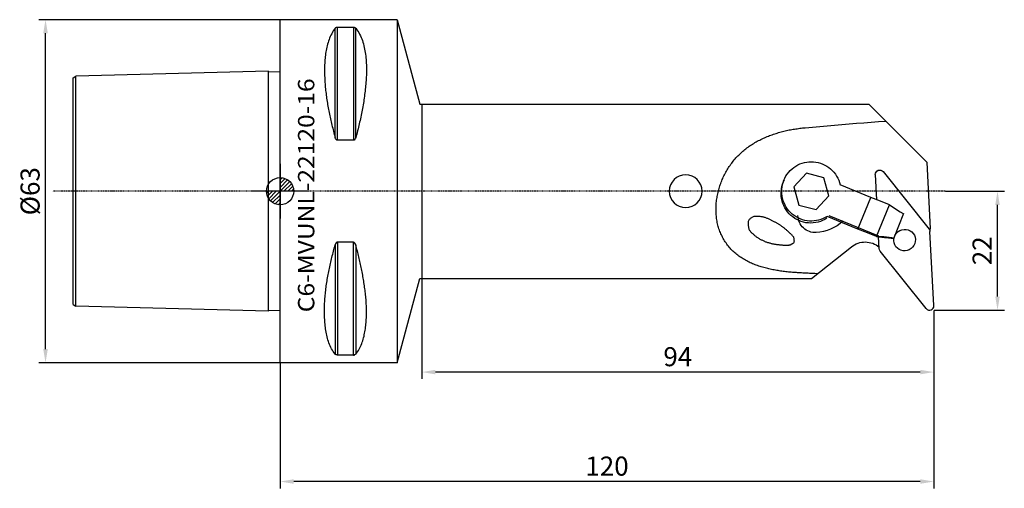
# Model space of a CAD drawing. Units: millimetres. Extents: x -48 to 133, y -55 to 32.
import ezdxf
from ezdxf.enums import TextEntityAlignment as Align

# ---------------------------------------------------------------- set-up
doc = ezdxf.new("R2010")
doc.units = ezdxf.units.MM
doc.header["$PDMODE"] = 1
doc.linetypes.add('CENTER', pattern=[0.1992, 0.1245, -0.0249, 0.0249, -0.0249])
doc.layers.get('0').update_dxf_attribs({"linetype": 'CONTINUOUS'})
doc.layers.get('Defpoints').update_dxf_attribs({"linetype": 'CONTINUOUS'})
for name, color, linetype in [('1', 4, 'CONTINUOUS'), ('2', 7, 'CONTINUOUS'), ('2L', 7, 'CONTINUOUS'), ('5', 7, 'CONTINUOUS'), ('SK1', 4, 'CONTINUOUS'), ('SK2', 7, 'CONTINUOUS'), ('SK4', 2, 'CENTER'), ('SK6', 5, 'CONTINUOUS')]:
    doc.layers.add(name, color=color, linetype=linetype)
doc.layers.get('5').off()
doc.styles.add('SANDVIK_STYLE', font='simplex.shx', dxfattribs={"height": 0.11811})
doc.styles.add('SIMPLEX', font='simplex')
doc.dimstyles.new('SANDVIK_STYLE', dxfattribs={"dimtxt": 3.5, "dimasz": 2.5, "dimexe": 1.25, "dimexo": 0, "dimtad": 1, "dimdsep": 46, "dimtxsty": 'SIMPLEX', "dimcen": 0, "dimazin": 2, "dimtfac": 1, "dimtofl": 0, "dimtmove": 0, "dimatfit": 3, "dimfxl": 1, "dimarcsym": 0})

# ---------------------------------------------------------------- blocks, each defined once
blk = doc.blocks.new('*D4')
at = {"layer": 'Defpoints', "color": 0}
for p in [(120, -21.92), (0, -31.56), (0, -53.31)]:
    blk.add_point(p, dxfattribs=at)
at = {"layer": 'SK2', "color": 0, "lineweight": -2}
for p, q in [((120, -21.92), (120, -54.56)), ((0, -31.56), (0, -54.56)), ((117.5, -53.31), (2.5, -53.31))]:
    blk.add_line(p, q, dxfattribs=at)
at = {"layer": 'SK2', "color": 0}
for points in [[(2.5, -52.89), (2.5, -53.72), (0, -53.31)], [(117.5, -52.89), (117.5, -53.72), (120, -53.31)]]:
    blk.add_solid(points, dxfattribs=at)
at = {"layer": 'SK2', "color": 0, "insert": (60, -50.93), "char_height": 3.5, "attachment_point": 5, "style": 'SIMPLEX'}
blk.add_mtext('120', dxfattribs=at)
blk = doc.blocks.new('*D5')
at = {"layer": '2L', "color": 0, "lineweight": -2}
for p, q in [((26, -16.06), (26, -34.46)), ((120, -21.92), (120, -34.46)), ((117.5, -33.21), (28.5, -33.21))]:
    blk.add_line(p, q, dxfattribs=at)
at = {"layer": '2L', "color": 0}
for points in [[(28.5, -32.8), (28.5, -33.63), (26, -33.21)], [(117.5, -32.8), (117.5, -33.63), (120, -33.21)]]:
    blk.add_solid(points, dxfattribs=at)
at = {"layer": 'Defpoints', "color": 0}
for p in [(26, -16.06), (120, -21.92), (26, -33.21)]:
    blk.add_point(p, dxfattribs=at)
at = {"layer": '2L', "color": 0, "insert": (73, -30.84), "char_height": 3.5, "attachment_point": 5, "style": 'SIMPLEX'}
blk.add_mtext('94', dxfattribs=at)
blk = doc.blocks.new('*D6')
at = {"layer": '2L', "color": 0, "lineweight": -2}
for p, q in [((122.16, 0), (132.93, 0)), ((131.68, -19.35), (131.68, -2.5)), ((120.06, -21.85), (132.93, -21.85))]:
    blk.add_line(p, q, dxfattribs=at)
at = {"layer": '2L', "color": 0}
for points in [[(131.26, -2.5), (132.09, -2.5), (131.68, 0)], [(131.26, -19.35), (132.09, -19.35), (131.68, -21.85)]]:
    blk.add_solid(points, dxfattribs=at)
at = {"layer": 'Defpoints', "color": 0}
for p in [(122.16, 0), (131.68, 0), (120.06, -21.85)]:
    blk.add_point(p, dxfattribs=at)
at = {"layer": '2L', "color": 0, "insert": (129.3, -10.93), "char_height": 3.5, "attachment_point": 5, "rotation": 90, "style": 'SIMPLEX'}
blk.add_mtext('22', dxfattribs=at)
blk = doc.blocks.new('*D7')
at = {"layer": 'Defpoints', "color": 0}
for p in [(-43.05, 31.5), (-0.06, 31.5), (-0.06, -31.5)]:
    blk.add_point(p, dxfattribs=at)
at = {"layer": 'SK2', "color": 0, "lineweight": -2}
for p, q in [((-0.06, 31.5), (-44.3, 31.5)), ((-43.05, -29), (-43.05, 29)), ((-0.06, -31.5), (-44.3, -31.5))]:
    blk.add_line(p, q, dxfattribs=at)
at = {"layer": 'SK2', "color": 0}
for points in [[(-43.47, 29), (-42.63, 29), (-43.05, 31.5)], [(-43.47, -29), (-42.63, -29), (-43.05, -31.5)]]:
    blk.add_solid(points, dxfattribs=at)
at = {"layer": 'SK2', "color": 0, "insert": (-45.43, 0), "char_height": 3.5, "attachment_point": 5, "rotation": 90, "style": 'SIMPLEX'}
blk.add_mtext('%%c63', dxfattribs=at)
blk = doc.blocks.new('_Zeropoint.dwg')
at = {"layer": '2'}
h = blk.add_hatch(dxfattribs=at)
h.set_pattern_fill('_USER', color=256, scale=0.5, angle=45, style=0, pattern_type=0)
h.set_pattern_definition([(45, (0, 0), (-0.35355, 0.35355), [])])
h.paths.add_polyline_path([(-2.5, 0, 0.414214), (0, -2.5), (0, 0)])
h.paths.add_polyline_path([(0, 2.5), (0, 0), (2.5, 0, 0.414214)])
for p, q in [((0, 5), (0, -5)), ((5, 0), (-5, 0))]:
    blk.add_line(p, q, dxfattribs=at)
blk.add_circle((0, 0), 2.5, dxfattribs=at)
blk = doc.blocks.new('_nullpunkt')
blk.add_blockref('_Zeropoint.dwg', (0, 0))

msp = doc.modelspace()

# ---------------------------------------------------------------- linework, layer by layer
at = {"layer": '1'}
for p, q in [((21.5, 31.5), (0, 31.5)), ((0, -31.5), (0, 31.5)), ((21.5, 31.5), (25.653212, 16)), ((21.5, 31.5), (21.5, -31.5)), ((10.189214, 29.98746), (10.10565, 29.913904)), ((10.10565, 9.869509), (10.105662, 29.913947)), ((10.291007, 30.038236), (10.189214, 29.98746)), ((10.444572, 30.074879), (10.291007, 30.038236)), ((10.538675, 30.080586), (10.444572, 30.074879)), ((10.538675, 9.349244), (10.538675, 30.080586)), ((13.555427, 30.07488), (13.461325, 30.080586)), ((13.461325, 30.080586), (13.461325, 9.349244)), ((13.686564, 30.046078), (13.555427, 30.07488)), ((13.779995, 30.005948), (13.686564, 30.046078)), ((13.894349, 29.913904), (13.779995, 30.005948)), ((13.894326, 9.869365), (13.894338, 29.913947)), ((25.653212, 16), (108.041171, 16)), ((26.003212, 16), (26.003212, -16)), ((118.741171, 5.3), (108.041171, 16)), ((10.189214, 9.643759), (10.10565, 9.869509)), ((10.291007, 9.484434), (10.189214, 9.643759)), ((10.444572, 9.367586), (10.291007, 9.484434)), ((10.538675, 9.349244), (10.444572, 9.367586)), ((13.461325, 9.349244), (10.538675, 9.349244)), ((13.607533, 9.394138), (13.461325, 9.349244)), ((13.747801, 9.535256), (13.607533, 9.394138)), ((13.839747, 9.708102), (13.747801, 9.535256)), ((13.894338, 9.869436), (13.839747, 9.708102)), ((93.357298, 3.495267), (93.647469, 3.811338)), ((93.647469, 3.811338), (93.961605, 4.103465)), ((93.961605, 4.103465), (94.297752, 4.369831)), ((94.297752, 4.369831), (94.653818, 4.608779)), ((94.653818, 4.608779), (95.027586, 4.81882)), ((95.027586, 4.81882), (95.416731, 4.998647)), ((95.416731, 4.998647), (95.81883, 5.147142)), ((95.81883, 5.147142), (96.23138, 5.26338)), ((96.23138, 5.26338), (96.651814, 5.346637)), ((96.651814, 5.346637), (97.077516, 5.396396)), ((97.077516, 5.396396), (97.505835, 5.412346)), ((97.505835, 5.412346), (97.934105, 5.394389)), ((97.934105, 5.394389), (98.359662, 5.342636)), ((98.359662, 5.342636), (98.779856, 5.257409)), ((98.779856, 5.257409), (99.192072, 5.139239)), ((99.192072, 5.139239), (99.593745, 4.988861)), ((99.593745, 4.988861), (99.982374, 4.807212)), ((99.982374, 4.807212), (100.355541, 4.595421)), ((100.355541, 4.595421), (100.710922, 4.354807)), ((100.710922, 4.354807), (101.046308, 4.086867)), ((101.046308, 4.086867), (101.359608, 3.79327)), ((101.359608, 3.79327), (101.648875, 3.475842)), ((109.378379, 3.525974), (109.547054, 3.712798)), ((109.547054, 3.712798), (109.764946, 3.83939)), ((109.764946, 3.83939), (110.010434, 3.893185)), ((110.010434, 3.893185), (110.259153, 3.868846)), ((110.259153, 3.868846), (110.486422, 3.768788)), ((110.486422, 3.768788), (110.669686, 3.602941)), ((119.377663, -6.844999), (118.741171, 5.3)), ((92.323328, 1.629131), (92.469933, 2.032873)), ((92.377259, 1.708013), (92.566285, 2.113252)), ((92.469933, 2.032873), (92.647832, 2.423742)), ((92.647832, 2.423742), (92.85592, 2.799304)), ((92.85592, 2.799304), (93.0929, 3.157221)), ((93.0929, 3.157221), (93.357298, 3.495267)), ((96.595932, 3.292812), (94.306714, 0.797485)), ((99.787283, 2.459787), (96.595932, 3.292812)), ((100.689416, -0.868565), (99.787283, 2.459787)), ((101.648875, 3.475842), (101.912307, 3.13656)), ((101.912307, 3.13656), (102.148265, 2.777534)), ((102.148265, 2.777534), (102.35528, 2.401)), ((102.35528, 2.401), (102.532064, 2.0093)), ((102.532064, 2.0093), (102.677516, 1.604874)), ((109.249094, 3.049926), (109.275661, 3.297457)), ((109.249094, 3.049926), (109.490769, -1.561499)), ((109.275661, 3.297457), (109.378379, 3.525974)), ((110.669686, 3.602941), (119.117696, -6.97386)), ((91.968674, -0.026476), (92.017071, 0.418373)), ((92.017071, 0.418373), (92.101722, 0.857704)), ((92.065077, -0.063447), (92.079402, 0.366097)), ((92.079402, 0.366097), (92.127453, 0.793142)), ((92.101722, 0.857704), (92.222056, 1.288553)), ((92.127453, 0.793142), (92.208931, 1.215028)), ((92.208931, 1.215028), (92.323328, 1.629131)), ((92.222056, 1.288553), (92.377259, 1.708013)), ((94.306714, 0.797485), (95.208848, -2.530866)), ((102.677516, 1.604874), (102.790731, 1.190238)), ((108.4277, -1.128631), (102.790731, 1.190238)), ((91.956856, -0.47384), (91.968674, -0.026476)), ((91.981698, -0.9207), (91.956856, -0.47384)), ((92.043032, -1.364041), (91.981698, -0.9207)), ((92.140445, -1.800871), (92.043032, -1.364041)), ((92.084566, -0.492817), (92.065077, -0.063447)), ((92.137749, -0.919341), (92.084566, -0.492817)), ((92.224295, -1.340365), (92.137749, -0.919341)), ((92.273278, -2.228243), (92.140445, -1.800871)), ((92.343665, -1.753267), (92.224295, -1.340365)), ((92.495115, -2.155478), (92.343665, -1.753267)), ((98.400199, -3.363891), (100.689416, -0.868565)), ((106.048018, -6.955729), (108.4277, -1.128631)), ((110.192416, -1.84227), (108.427715, -1.128638)), ((92.440636, -2.643272), (92.273278, -2.228243)), ((92.641389, -3.043158), (92.440636, -2.643272)), ((92.677704, -2.544495), (92.495115, -2.155478)), ((92.874182, -3.425202), (92.641389, -3.043158)), ((92.890295, -2.917896), (92.677704, -2.544495)), ((93.137444, -3.786825), (92.874182, -3.425202)), ((93.131565, -3.273357), (92.890295, -2.917896)), ((93.400011, -3.608666), (93.131565, -3.273357)), ((93.693964, -3.921736), (93.400011, -3.608666)), ((95.208848, -2.530866), (98.400199, -3.363891)), ((109.4606, -8.311434), (111.840281, -2.484336)), ((111.840281, -2.484336), (110.192416, -1.84227)), ((111.840281, -2.484336), (113.814827, -3.81357)), ((93.4294, -4.125589), (93.137444, -3.786825)), ((93.748078, -4.439206), (93.4294, -4.125589)), ((94.011594, -4.210618), (93.693964, -3.921736)), ((94.091328, -4.72556), (93.748078, -4.439206)), ((94.350923, -4.473515), (94.011594, -4.210618)), ((94.456835, -4.98272), (94.091328, -4.72556)), ((94.70984, -4.70879), (94.350923, -4.473515)), ((94.84213, -5.208949), (94.456835, -4.98272)), ((95.086111, -4.914978), (94.70984, -4.70879)), ((95.244615, -5.40272), (94.84213, -5.208949)), ((95.069635, -4.801904), (95.04474, -4.485091)), ((95.125743, -5.114708), (95.069635, -4.801904)), ((95.477394, -5.090797), (95.086111, -4.914978)), ((95.212512, -5.420416), (95.125743, -5.114708)), ((95.329086, -5.716015), (95.212512, -5.420416)), ((95.661573, -5.562728), (95.244615, -5.40272)), ((95.881254, -5.235152), (95.477394, -5.090797)), ((96.295177, -5.347144), (95.881254, -5.235152)), ((96.716586, -5.426078), (96.295177, -5.347144)), ((98.42428, -5.404532), (97.999372, -5.460654)), ((98.843423, -5.314994), (98.42428, -5.404532)), ((99.254193, -5.192597), (98.843423, -5.314994)), ((99.58442, -5.384689), (99.169091, -5.548154)), ((99.654032, -5.038102), (99.254193, -5.192597)), ((99.984936, -5.187581), (99.58442, -5.384689)), ((100.040453, -4.852471), (99.654032, -5.038102)), ((100.367937, -4.95816), (99.984936, -5.187581)), ((100.41105, -4.63686), (100.040453, -4.852471)), ((106.048018, -6.955729), (100.41105, -4.63686)), ((109.905759, -8.239288), (100.751115, -4.532387)), ((114.399522, -4.068714), (112.617614, -8.720858)), ((113.814827, -3.81357), (114.361197, -4.111299)), ((95.474315, -5.998588), (95.329086, -5.716015)), ((95.646766, -6.265348), (95.474315, -5.998588)), ((95.84474, -6.513665), (95.646766, -6.265348)), ((96.090191, -5.68789), (95.661573, -5.562728)), ((96.066282, -6.74109), (95.84474, -6.513665)), ((96.309209, -6.945379), (96.066282, -6.74109)), ((96.527576, -5.777364), (96.090191, -5.68789)), ((96.571124, -7.124518), (96.309209, -6.945379)), ((96.970776, -5.830544), (96.527576, -5.777364)), ((96.849444, -7.27674), (96.571124, -7.124518)), ((97.142859, -5.47146), (96.716586, -5.426078)), ((97.416801, -5.847073), (96.970776, -5.830544)), ((97.571344, -5.48301), (97.142859, -5.47146)), ((97.862641, -5.826839), (97.416801, -5.847073)), ((97.999372, -5.460654), (97.571344, -5.48301)), ((98.305287, -5.769977), (97.862641, -5.826839)), ((98.741752, -5.676873), (98.305287, -5.769977)), ((99.169091, -5.548154), (98.741752, -5.676873)), ((100.399635, -7.221277), (99.740748, -7.404982)), ((101.03941, -6.979114), (100.399635, -7.221277)), ((101.654926, -6.680439), (101.03941, -6.979114)), ((102.241237, -6.327653), (101.654926, -6.680439)), ((102.793627, -5.923593), (102.241237, -6.327653)), ((103.307655, -5.471508), (102.793627, -5.923593)), ((107.812735, -7.669368), (106.048034, -6.955735)), ((113.434683, -7.418925), (113.768299, -7.212989)), ((113.768299, -7.212989), (114.134763, -7.07483)), ((114.134763, -7.07483), (114.519992, -7.009759)), ((114.519992, -7.009759), (114.909183, -7.020274)), ((114.909183, -7.020274), (115.287379, -7.105973)), ((115.287379, -7.105973), (115.640046, -7.263562)), ((119.117696, -6.97386), (119.235779, -7.181019)), ((119.117696, -6.97386), (119.235779, -7.181019)), ((119.235779, -7.181019), (119.284923, -7.415016)), ((119.235779, -7.181019), (119.284923, -7.415016)), ((119.267957, -7.091283), (119.377663, -6.844999)), ((97.141424, -7.400543), (96.849444, -7.27674)), ((97.444184, -7.494707), (97.141424, -7.400543)), ((97.754739, -7.558302), (97.444184, -7.494707)), ((98.070025, -7.590702), (97.754739, -7.558302)), ((98.386934, -7.591587), (98.070025, -7.590702)), ((99.068044, -7.52875), (98.386934, -7.591587)), ((99.740748, -7.404982), (99.068044, -7.52875)), ((109.4606, -8.311434), (107.812735, -7.669368)), ((109.905759, -8.239288), (109.4606, -8.311434)), ((109.961225, -10.538334), (109.846836, -8.355668)), ((109.905759, -8.239288), (110.831547, -8.338823)), ((110.831547, -8.338823), (112.744935, -8.579384)), ((112.6383, -9.116498), (112.656327, -8.730085)), ((112.656327, -8.730085), (112.749934, -8.353148)), ((112.749934, -8.353148), (112.915526, -8.000174)), ((112.915526, -8.000174), (113.146737, -7.684725)), ((113.146737, -7.684725), (113.434683, -7.418925)), ((115.640046, -7.263562), (115.953631, -7.486985)), ((115.953631, -7.486985), (116.216084, -7.767656)), ((116.216084, -7.767656), (116.417318, -8.094789)), ((116.417318, -8.094789), (116.549601, -8.455812)), ((116.549601, -8.455812), (116.607848, -8.836851)), ((116.607848, -8.836851), (116.589821, -9.223264)), ((119.997053, -21.003275), (119.284923, -7.415016)), ((10.189214, -9.643759), (10.10565, -9.869509)), ((10.10565, -9.869509), (10.105662, -29.913947)), ((10.291007, -9.484434), (10.189214, -9.643759)), ((10.444572, -9.367586), (10.291007, -9.484434)), ((10.538675, -9.349244), (10.444572, -9.367586)), ((13.461325, -9.349244), (10.538675, -9.349244)), ((10.538675, -9.349244), (10.538675, -30.080586)), ((13.607533, -9.394138), (13.461325, -9.349244)), ((13.461325, -30.080586), (13.461325, -9.349244)), ((13.747801, -9.535256), (13.607533, -9.394138)), ((13.839747, -9.708102), (13.747801, -9.535256)), ((13.894338, -9.869436), (13.839747, -9.708102)), ((13.894326, -9.869365), (13.894338, -29.913947)), ((97.546276, -16), (104.861664, -10.208004)), ((104.861664, -10.208004), (105.14258, -10.004294)), ((105.14258, -10.004294), (105.439789, -9.824957)), ((105.439789, -9.824957), (105.751054, -9.671343)), ((105.751054, -9.671343), (106.07403, -9.54461)), ((106.07403, -9.54461), (106.406284, -9.445711)), ((106.406284, -9.445711), (106.745314, -9.375392)), ((106.745314, -9.375392), (107.088567, -9.334183)), ((107.088567, -9.334183), (107.433457, -9.322393)), ((107.433457, -9.322393), (107.777388, -9.340111)), ((107.777388, -9.340111), (108.117768, -9.387205)), ((108.117768, -9.387205), (108.452034, -9.463318)), ((108.452034, -9.463318), (108.777669, -9.567879)), ((108.777669, -9.567879), (109.092221, -9.700099)), ((109.092221, -9.700099), (109.39332, -9.858983)), ((109.39332, -9.858983), (109.678698, -10.043335)), ((109.678698, -10.043335), (109.946207, -10.251765)), ((110.010368, -10.77233), (109.961225, -10.538334)), ((110.010368, -10.77233), (109.961225, -10.538334)), ((110.128452, -10.97949), (110.010368, -10.77233)), ((110.128452, -10.97949), (110.010368, -10.77233)), ((112.696547, -9.497538), (112.6383, -9.116498)), ((112.82883, -9.858561), (112.696547, -9.497538)), ((113.030064, -10.185694), (112.82883, -9.858561)), ((113.292517, -10.466365), (113.030064, -10.185694)), ((113.606102, -10.689788), (113.292517, -10.466365)), ((113.958769, -10.847376), (113.606102, -10.689788)), ((115.477849, -10.74036), (115.111385, -10.878519)), ((115.811464, -10.534424), (115.477849, -10.74036)), ((116.099411, -10.268624), (115.811464, -10.534424)), ((116.330622, -9.953176), (116.099411, -10.268624)), ((116.496213, -9.600201), (116.330622, -9.953176)), ((116.589821, -9.223264), (116.496213, -9.600201)), ((118.576461, -21.55629), (110.128452, -10.97949)), ((114.336965, -10.933075), (113.958769, -10.847376)), ((114.726156, -10.943591), (114.336965, -10.933075)), ((115.111385, -10.878519), (114.726156, -10.943591)), ((21.5, -31.5), (25.653212, -16)), ((25.653212, -16), (97.546276, -16)), ((10.189214, -29.98746), (10.10565, -29.913904)), ((10.291007, -30.038236), (10.189214, -29.98746)), ((10.444572, -30.074879), (10.291007, -30.038236)), ((10.538675, -30.080586), (10.444572, -30.074879)), ((13.555427, -30.07488), (13.461325, -30.080586)), ((13.686564, -30.046078), (13.555427, -30.07488)), ((13.779995, -30.005948), (13.686564, -30.046078)), ((13.894349, -29.913904), (13.779995, -30.005948)), ((21.5, -31.5), (0, -31.5))]:
    msp.add_line(p, q, dxfattribs=at)
for points in [[(10.105662, 29.913947, 0), (9.933407, 29.675003, 0), (9.768549, 29.431071, 0), (9.611609, 29.1818, 0), (9.469207, 28.923966, 0), (9.333847, 28.662475, 0), (9.20648, 28.396875, 0), (9.092059, 28.125473, 0), (8.983935, 27.851563, 0), (8.88373, 27.57457, 0), (8.799376, 27.292422, 0), (8.717466, 27.009479, 0), (8.635555, 26.726536, 0), (8.570526, 26.439395, 0), (8.51038, 26.15104, 0), (8.450234, 25.862685, 0), (8.402463, 25.572162, 0), (8.361007, 25.280533, 0), (8.319552, 24.988904, 0), (8.285008, 24.696446, 0), (8.256341, 24.403283, 0), (8.229915, 24.109937, 0), (8.210495, 23.816017, 0), (8.191075, 23.522097, 0), (8.180533, 23.227727, 0), (8.170135, 22.93335, 0), (8.166077, 22.638849, 0), (8.165, 22.34429, 0), (8.163922, 22.049731, 0), (8.162845, 21.755172, 0), (8.170615, 21.460732, 0), (8.179611, 21.166309, 0), (8.188607, 20.871885, 0), (8.198665, 20.577512, 0), (8.21725, 20.283538, 0), (8.235834, 19.989564, 0), (8.254418, 19.69559, 0), (8.276349, 19.401879, 0), (8.303974, 19.108616, 0), (8.3316, 18.815354, 0), (8.359225, 18.522091, 0), (8.392331, 18.229425, 0), (8.428397, 17.93708, 0), (8.464463, 17.644736, 0), (8.500529, 17.352391, 0), (8.543946, 17.061053, 0), (8.587813, 16.769777, 0), (8.631679, 16.478501, 0), (8.677284, 16.187508, 0), (8.72828, 15.897395, 0), (8.779276, 15.607282, 0), (8.830272, 15.317169, 0), (8.884802, 15.027718, 0), (8.942237, 14.738811, 0), (8.999672, 14.449904, 0), (9.057107, 14.160997, 0), (9.121587, 13.873595, 0), (9.187279, 13.586453, 0), (9.252971, 13.299311, 0), (9.318663, 13.012169, 0), (9.384355, 12.725027, 0), (9.450047, 12.437884, 0), (9.51574, 12.150742, 0), (9.585292, 11.864545, 0), (9.659632, 11.579519, 0), (9.733972, 11.294493, 0), (9.808313, 11.009468, 0), (9.882653, 10.724442, 0), (9.956993, 10.439416, 0), (10.031334, 10.154391, 0), (10.105674, 9.869365, 0)], [(13.657401, 30.080586, 0), (12.617826, 30.080586, 0), (11.57825, 30.080586, 0), (10.538675, 30.080586, 0)], [(13.461325, 30.080586, 0), (13.491128, 30.080586, 0), (13.520932, 30.080586, 0), (13.550735, 30.080586, 0), (13.580539, 30.080586, 0), (13.610342, 30.080586, 0), (13.640145, 30.080586, 0), (13.633227, 30.080586, 0), (13.603424, 30.080586, 0), (13.573621, 30.080586, 0), (13.543817, 30.080586, 0), (13.514014, 30.080586, 0), (13.48421, 30.080586, 0), (13.461325, 30.080586, 0)], [(13.894338, 29.913947, 0), (14.089275, 29.657261, 0), (14.27116, 29.391575, 0), (14.44177, 29.118115, 0), (14.599394, 28.837375, 0), (14.743661, 28.549148, 0), (14.876499, 28.255777, 0), (14.996537, 27.956647, 0), (15.106771, 27.653977, 0), (15.205489, 27.34715, 0), (15.296112, 27.037975, 0), (15.376858, 26.725936, 0), (15.451228, 26.412403, 0), (15.517539, 26.096981, 0), (15.578499, 25.780542, 0), (15.632545, 25.462789, 0), (15.680239, 25.144078, 0), (15.722287, 24.824515, 0), (15.754084, 24.503871, 0), (15.779701, 24.182573, 0), (15.805318, 23.861276, 0), (15.830935, 23.539979, 0), (15.841031, 23.217908, 0), (15.847481, 22.895656, 0), (15.853931, 22.573404, 0), (15.86038, 22.251151, 0), (15.851265, 21.928969, 0), (15.841905, 21.606788, 0), (15.832545, 21.284608, 0), (15.821353, 20.962516, 0), (15.799495, 20.640941, 0), (15.777637, 20.319366, 0), (15.755779, 19.997791, 0), (15.731134, 19.676446, 0), (15.699991, 19.355637, 0), (15.668848, 19.034829, 0), (15.637705, 18.71402, 0), (15.602431, 18.393671, 0), (15.562189, 18.073877, 0), (15.521946, 17.754082, 0), (15.481704, 17.434287, 0), (15.441461, 17.114492, 0), (15.392267, 16.795972, 0), (15.341641, 16.477656, 0), (15.291016, 16.15934, 0), (15.240391, 15.841024, 0), (15.187081, 15.523175, 0), (15.127044, 15.206499, 0), (15.067007, 14.889823, 0), (15.00697, 14.573147, 0), (14.946934, 14.256471, 0), (14.880877, 13.941019, 0), (14.812432, 13.626054, 0), (14.743987, 13.311088, 0), (14.675542, 12.996122, 0), (14.606, 12.681408, 0), (14.530164, 12.36814, 0), (14.454329, 12.054871, 0), (14.378493, 11.741603, 0), (14.302658, 11.428334, 0), (14.223143, 11.115996, 0), (14.140939, 10.804339, 0), (14.058735, 10.492681, 0), (13.97653, 10.181023, 0), (13.894326, 9.869365, 0)], [(96.395382, 11.666381, 0), (97.736894, 11.783116, 0), (99.078407, 11.899851, 0), (100.419919, 12.016586, 0), (101.761432, 12.133321, 0), (103.102944, 12.250056, 0), (104.444722, 12.363611, 0), (105.787034, 12.470759, 0), (107.129579, 12.575129, 0), (108.472044, 12.680447, 0), (109.814664, 12.783626, 0), (111.157531, 12.883639, 0)], [(80.454752, 0, 0), (80.518153, 0.241077, 0), (80.581554, 0.482155, 0), (80.6508, 0.721563, 0), (80.724263, 0.959767, 0), (80.799493, 1.197384, 0), (80.883074, 1.432229, 0), (80.966655, 1.667074, 0), (81.058011, 1.898961, 0), (81.151653, 2.129979, 0), (81.248923, 2.359434, 0), (81.352458, 2.58619, 0), (81.455993, 2.812947, 0), (81.568646, 3.035301, 0), (81.681801, 3.257413, 0), (81.800983, 3.476247, 0), (81.926017, 3.691895, 0), (82.051052, 3.907544, 0), (82.176086, 4.123193, 0), (82.313022, 4.331408, 0), (82.451959, 4.538372, 0), (82.590897, 4.745337, 0), (82.732783, 4.95018, 0), (82.884883, 5.147673, 0), (83.036983, 5.345166, 0), (83.189083, 5.542659, 0), (83.3487, 5.733968, 0), (83.513192, 5.921265, 0), (83.677684, 6.108562, 0), (83.842176, 6.295859, 0), (84.018265, 6.472298, 0), (84.19436, 6.648731, 0), (84.370454, 6.825165, 0), (84.550863, 6.99701, 0), (84.737756, 7.161962, 0), (84.924649, 7.326913, 0), (85.111542, 7.491865, 0), (85.30522, 7.648707, 0), (85.500555, 7.803569, 0), (85.698031, 7.955611, 0), (85.899653, 8.102193, 0), (86.101276, 8.248775, 0), (86.30794, 8.388121, 0), (86.515305, 8.526459, 0), (86.724829, 8.661421, 0), (86.937416, 8.791594, 0), (87.150003, 8.921766, 0), (87.367059, 9.044322, 0), (87.584371, 9.166443, 0), (87.803702, 9.284814, 0), (88.025274, 9.399024, 0), (88.246846, 9.513233, 0), (88.472229, 9.619723, 0), (88.697625, 9.726187, 0), (88.924778, 9.828765, 0), (89.153596, 9.927662, 0), (89.382521, 10.026291, 0), (89.615768, 10.114234, 0), (89.849014, 10.202177, 0), (90.082261, 10.290121, 0), (90.315507, 10.378064, 0), (90.548899, 10.465584, 0), (90.786938, 10.53958, 0), (91.024977, 10.613577, 0), (91.263016, 10.687574, 0), (91.501054, 10.761571, 0), (91.739151, 10.835366, 0), (91.980391, 10.898142, 0), (92.221632, 10.960919, 0), (92.462872, 11.023696, 0), (92.705082, 11.082433, 0), (92.94856, 11.135876, 0), (93.192039, 11.18932, 0), (93.435517, 11.242763, 0), (93.680611, 11.288136, 0), (93.925903, 11.332515, 0), (94.171196, 11.376894, 0), (94.416953, 11.418354, 0), (94.663895, 11.452378, 0), (94.910837, 11.486401, 0), (95.157779, 11.520425, 0), (95.404721, 11.554448, 0), (95.651663, 11.588472, 0), (95.899393, 11.615919, 0), (96.147387, 11.64115, 0), (96.395382, 11.666381, 0)], [(98.616613, -15.152555, 0), (98.375065, -15.14209, 0), (98.133525, -15.131428, 0), (97.892004, -15.120386, 0), (97.650498, -15.10901, 0), (97.409005, -15.097346, 0), (97.167524, -15.08544, 0), (96.926051, -15.073339, 0), (96.684586, -15.061088, 0), (96.443125, -15.048733, 0), (96.201667, -15.036321, 0), (95.960209, -15.023897, 0), (95.71875, -15.011508, 0), (95.477288, -14.999199, 0), (95.235819, -14.987016, 0), (94.994409, -14.973992, 0), (94.753434, -14.95434, 0), (94.512459, -14.934688, 0), (94.271484, -14.915036, 0), (94.030509, -14.895384, 0), (93.789534, -14.875732, 0), (93.548559, -14.85608, 0), (93.307723, -14.834987, 0), (93.067421, -14.808335, 0), (92.82712, -14.781683, 0), (92.586818, -14.755032, 0), (92.347054, -14.724024, 0), (92.107474, -14.691521, 0), (91.867894, -14.659017, 0), (91.628598, -14.624615, 0), (91.390027, -14.585389, 0), (91.151455, -14.546163, 0), (90.912883, -14.506937, 0), (90.67543, -14.461524, 0), (90.438226, -14.414734, 0), (90.201022, -14.367944, 0), (89.964445, -14.318246, 0), (89.729044, -14.263095, 0), (89.493643, -14.207945, 0), (89.258243, -14.152794, 0), (89.024853, -14.089752, 0), (88.79177, -14.025506, 0), (88.558688, -13.96126, 0), (88.32655, -13.893818, 0), (88.09601, -13.820973, 0), (87.86547, -13.748127, 0), (87.637482, -13.667685, 0), (87.409717, -13.586579, 0), (87.183647, -13.500994, 0), (86.959255, -13.410977, 0), (86.735238, -13.320075, 0), (86.514786, -13.220797, 0), (86.294334, -13.121519, 0), (86.076857, -13.015996, 0), (85.860827, -12.907432, 0), (85.645785, -12.796999, 0), (85.434523, -12.679427, 0), (85.22326, -12.561855, 0), (85.016181, -12.437194, 0), (84.811133, -12.30909, 0), (84.606085, -12.180987, 0), (84.404384, -12.04791, 0), (84.208483, -11.906214, 0), (84.012581, -11.764518, 0), (83.818569, -11.620411, 0), (83.634142, -11.464073, 0), (83.449714, -11.307735, 0), (83.265496, -11.15117, 0), (83.094648, -10.980097, 0), (82.923799, -10.809024, 0), (82.752951, -10.637951, 0), (82.595072, -10.454979, 0), (82.439309, -10.270066, 0), (82.283546, -10.085152, 0), (82.137767, -9.892507, 0), (81.997716, -9.695426, 0), (81.857665, -9.498345, 0), (81.720943, -9.299044, 0), (81.592794, -9.094025, 0), (81.465464, -8.888518, 0), (81.346247, -8.678179, 0), (81.22703, -8.46784, 0), (81.117348, -8.252384, 0), (81.007978, -8.036761, 0), (80.908148, -7.816588, 0), (80.809428, -7.595886, 0), (80.720411, -7.371135, 0), (80.632982, -7.145721, 0), (80.555442, -6.916762, 0), (80.479723, -6.68715, 0), (80.413932, -6.454544, 0), (80.350086, -6.221351, 0), (80.295883, -5.985777, 0), (80.243807, -5.749677, 0), (80.200616, -5.51184, 0), (80.159948, -5.27351, 0), (80.126863, -5.034062, 0), (80.09702, -4.794136, 0), (80.072915, -4.553618, 0), (80.053142, -4.312653, 0), (80.036802, -4.071472, 0), (80.026227, -3.829928, 0), (80.016651, -3.588362, 0), (80.016278, -3.346587, 0), (80.015904, -3.104813, 0), (80.020653, -2.863165, 0), (80.033031, -2.621707, 0), (80.045409, -2.38025, 0), (80.069238, -2.139688, 0), (80.094597, -1.899247, 0), (80.125453, -1.659525, 0), (80.162781, -1.420649, 0), (80.200847, -1.18191, 0), (80.251628, -0.945528, 0), (80.302409, -0.709146, 0), (80.35319, -0.472764, 0), (80.403971, -0.236382, 0), (80.454752, 0, 0)], [(90.689803, -5.594045, 0), (90.57338, -5.536008, 0), (90.456956, -5.477971, 0), (90.340533, -5.419934, 0), (90.22411, -5.361897, 0), (90.107687, -5.30386, 0), (89.991263, -5.245823, 0), (89.87484, -5.187786, 0), (89.757678, -5.131367, 0), (89.637558, -5.081429, 0), (89.517438, -5.03149, 0), (89.397318, -4.981552, 0), (89.275188, -4.936938, 0), (89.152028, -4.895054, 0), (89.028868, -4.853171, 0), (88.905332, -4.812564, 0), (88.779097, -4.781142, 0), (88.652862, -4.749719, 0), (88.526627, -4.718297, 0), (88.398926, -4.694361, 0), (88.270162, -4.675852, 0), (88.141398, -4.657344, 0), (88.012615, -4.639061, 0), (87.882572, -4.635688, 0), (87.752529, -4.632315, 0), (87.622485, -4.628942, 0), (87.49245, -4.628489, 0), (87.362428, -4.632603, 0), (87.232406, -4.636718, 0), (87.102835, -4.647326, 0), (86.974439, -4.666803, 0), (86.847911, -4.696853, 0), (86.727449, -4.745961, 0), (86.612831, -4.806573, 0), (86.502125, -4.874888, 0), (86.399986, -4.955427, 0), (86.297991, -5.036172, 0), (86.195996, -5.116916, 0), (86.104603, -5.208741, 0), (86.024776, -5.310708, 0), (85.96455, -5.426014, 0), (85.929278, -5.550574, 0), (85.906162, -5.678086, 0), (85.902894, -5.808132, 0), (85.903341, -5.938103, 0), (85.911846, -6.067912, 0), (85.92035, -6.197721, 0), (85.929854, -6.327431, 0), (85.946943, -6.456391, 0), (85.964032, -6.585351, 0), (85.989722, -6.712575, 0), (86.023993, -6.838066, 0), (86.06395, -6.961399, 0), (86.12161, -7.07801, 0), (86.180786, -7.19368, 0), (86.259618, -7.29716, 0), (86.33845, -7.40064, 0), (86.426461, -7.496076, 0), (86.518714, -7.587793, 0), (86.610966, -7.679511, 0), (86.707783, -7.76633, 0), (86.80577, -7.851895, 0), (86.903757, -7.937459, 0), (87.001744, -8.023023, 0), (87.101105, -8.10693, 0), (87.203366, -8.187337, 0), (87.305628, -8.267744, 0), (87.407889, -8.348151, 0), (87.512494, -8.425356, 0), (87.620063, -8.498509, 0), (87.727633, -8.571663, 0), (87.835203, -8.644817, 0), (87.947754, -8.709991, 0), (88.060715, -8.774507, 0), (88.173676, -8.839024, 0), (88.288971, -8.899085, 0), (88.406333, -8.955201, 0), (88.523694, -9.011316, 0), (88.641123, -9.06728, 0), (88.761394, -9.116856, 0), (88.881664, -9.166431, 0), (89.001934, -9.216006, 0), (89.122675, -9.264337, 0), (89.245682, -9.306669, 0), (89.368688, -9.349002, 0), (89.491695, -9.391334, 0), (89.614702, -9.433667, 0), (89.738408, -9.473679, 0), (89.864315, -9.506389, 0), (89.990223, -9.539099, 0), (90.116131, -9.571809, 0), (90.242038, -9.604519, 0), (90.369007, -9.632494, 0), (90.496837, -9.65662, 0), (90.624667, -9.680746, 0), (90.752498, -9.704872, 0), (90.880328, -9.728998, 0), (91.009242, -9.746418, 0), (91.138166, -9.763775, 0), (91.26709, -9.781132, 0), (91.396014, -9.798489, 0), (91.52522, -9.813355, 0), (91.65476, -9.825281, 0), (91.784299, -9.837206, 0), (91.913839, -9.849132, 0), (92.043378, -9.861058, 0), (92.172917, -9.872983, 0), (92.302457, -9.884909, 0), (92.431996, -9.896835, 0), (92.561535, -9.908761, 0), (92.691138, -9.919727, 0), (92.821124, -9.924863, 0), (92.95108, -9.926411, 0), (93.080965, -9.919161, 0), (93.210152, -9.905373, 0), (93.338636, -9.885014, 0), (93.465174, -9.855412, 0), (93.590962, -9.822242, 0), (93.713437, -9.778533, 0), (93.835514, -9.733612, 0), (93.953622, -9.679085, 0), (94.07173, -9.624559, 0)], [(93.21049, -9.920718, 0), (93.327612, -9.903948, 0), (93.444733, -9.887178, 0), (93.561769, -9.869991, 0), (93.675999, -9.839165, 0), (93.786522, -9.797469, 0), (93.892999, -9.74641, 0), (93.995683, -9.687632, 0), (94.092815, -9.620147, 0), (94.188553, -9.550783, 0), (94.274475, -9.469444, 0), (94.340641, -9.37214, 0), (94.379417, -9.26126, 0), (94.391585, -9.144034, 0), (94.383963, -9.026211, 0), (94.372254, -8.908475, 0), (94.360546, -8.79074, 0), (94.348837, -8.673005, 0), (94.316027, -8.560011, 0), (94.273182, -8.450113, 0), (94.207975, -8.351387, 0), (94.134956, -8.258805, 0), (94.054388, -8.172158, 0), (93.973821, -8.085512, 0), (93.893254, -7.998866, 0), (93.807316, -7.917578, 0), (93.720832, -7.836837, 0), (93.634347, -7.756096, 0), (93.547862, -7.675355, 0), (93.461378, -7.594614, 0), (93.374893, -7.513872, 0), (93.288409, -7.433131, 0), (93.201924, -7.35239, 0), (93.11544, -7.271649, 0), (93.028955, -7.190908, 0), (92.942471, -7.110166, 0), (92.854467, -7.031173, 0), (92.762471, -6.956772, 0), (92.670475, -6.882372, 0), (92.578479, -6.807971, 0), (92.486483, -6.733571, 0), (92.391325, -6.663296, 0), (92.295557, -6.593819, 0), (92.199789, -6.524341, 0), (92.10402, -6.454863, 0), (92.007034, -6.387149, 0), (91.908157, -6.322172, 0), (91.809279, -6.257195, 0), (91.710402, -6.192218, 0), (91.611525, -6.12724, 0), (91.509317, -6.067663, 0), (91.406878, -6.008461, 0), (91.304439, -5.949258, 0), (91.202, -5.890056, 0), (91.09956, -5.830854, 0), (90.997121, -5.771652, 0), (90.894682, -5.712449, 0), (90.792242, -5.653247, 0), (90.689803, -5.594045, 0)], [(109.4606, -8.311434, 0), (109.706482, -8.338506, 0), (109.952363, -8.365577, 0), (110.198245, -8.392649, 0), (110.444127, -8.419721, 0), (110.690008, -8.446792, 0), (110.93589, -8.473864, 0), (111.181772, -8.500935, 0), (111.428024, -8.524326, 0), (111.674368, -8.546807, 0), (111.920711, -8.569289, 0), (112.167055, -8.59177, 0), (112.413399, -8.614252, 0), (112.660202, -8.609672, 0)], [(10.105662, -29.913947, 0), (9.928801, -29.678163, 0), (9.754554, -29.44055, 0), (9.596997, -29.19154, 0), (9.449344, -28.936446, 0), (9.3133, -28.675102, 0), (9.184863, -28.409903, 0), (9.068469, -28.139114, 0), (8.962135, -27.864312, 0), (8.863642, -27.586623, 0), (8.781319, -27.303609, 0), (8.698996, -27.020595, 0), (8.619322, -26.736922, 0), (8.55953, -26.448306, 0), (8.499738, -26.15969, 0), (8.440532, -25.870972, 0), (8.398808, -25.579196, 0), (8.357084, -25.28742, 0), (8.31536, -24.995644, 0), (8.286427, -24.702345, 0), (8.25846, -24.40893, 0), (8.230492, -24.115516, 0), (8.212073, -23.82138, 0), (8.195638, -23.527095, 0), (8.179203, -23.232809, 0), (8.164052, -22.938477, 0), (8.159314, -22.643771, 0), (8.154576, -22.349065, 0), (8.149837, -22.054359, 0), (8.149665, -21.759665, 0), (8.155988, -21.464989, 0), (8.162311, -21.170313, 0), (8.168634, -20.875636, 0), (8.182528, -20.581256, 0), (8.199214, -20.286984, 0), (8.215901, -19.992713, 0), (8.233139, -19.698482, 0), (8.259446, -19.404914, 0), (8.285754, -19.111346, 0), (8.312061, -18.817778, 0), (8.341807, -18.524571, 0), (8.376962, -18.231931, 0), (8.412117, -17.939291, 0), (8.447271, -17.64665, 0), (8.488235, -17.35479, 0), (8.531448, -17.06323, 0), (8.57466, -16.771671, 0), (8.618245, -16.480172, 0), (8.668718, -16.189781, 0), (8.719191, -15.899391, 0), (8.769664, -15.609, 0), (8.822578, -15.319062, 0), (8.879517, -15.02987, 0), (8.936456, -14.740678, 0), (8.993395, -14.451486, 0), (9.054302, -14.163116, 0), (9.116919, -13.8751, 0), (9.179537, -13.587084, 0), (9.24225, -13.29909, 0), (9.311843, -13.01268, 0), (9.381436, -12.726269, 0), (9.451029, -12.439859, 0), (9.520621, -12.153448, 0), (9.590214, -11.867037, 0), (9.659807, -11.580627, 0), (9.729399, -11.294216, 0), (9.802824, -11.008781, 0), (9.878537, -10.723927, 0), (9.954249, -10.439073, 0), (10.029962, -10.154219, 0), (10.105674, -9.869365, 0)], [(13.870631, -29.941667, 0), (14.051183, -29.723522, 0), (14.220265, -29.496599, 0), (14.37792, -29.261545, 0), (14.523543, -29.01867, 0), (14.650967, -28.765828, 0), (14.777212, -28.51234, 0), (14.890185, -28.252913, 0), (14.995066, -27.989866, 0), (15.093763, -27.724606, 0), (15.179507, -27.454714, 0), (15.264709, -27.184667, 0), (15.334036, -26.910098, 0), (15.403363, -26.63553, 0), (15.462681, -26.358692, 0), (15.518566, -26.081076, 0), (15.569719, -25.802598, 0), (15.615239, -25.523095, 0), (15.659004, -25.243339, 0), (15.694277, -24.962359, 0), (15.72955, -24.681379, 0), (15.762238, -24.400128, 0), (15.785797, -24.117925, 0), (15.809355, -23.835721, 0), (15.829934, -23.553326, 0), (15.842553, -23.270422, 0), (15.855171, -22.987518, 0), (15.864522, -22.704526, 0), (15.867013, -22.421352, 0), (15.869505, -22.138177, 0), (15.868564, -21.855029, 0), (15.861762, -21.571925, 0), (15.854959, -21.288821, 0), (15.844686, -21.005853, 0), (15.829428, -20.723079, 0), (15.81417, -20.440305, 0), (15.795518, -20.15776, 0), (15.772639, -19.8755, 0), (15.74976, -19.59324, 0), (15.723656, -19.311281, 0), (15.693979, -19.029655, 0), (15.664302, -18.748029, 0), (15.630343, -18.46692, 0), (15.592067, -18.186333, 0), (15.553792, -17.905746, 0), (15.515517, -17.62516, 0), (15.477241, -17.344573, 0), (15.438966, -17.063986, 0), (15.395939, -16.784124, 0), (15.348785, -16.504892, 0), (15.301632, -16.22566, 0), (15.254478, -15.946428, 0), (15.207324, -15.667196, 0), (15.160171, -15.387964, 0), (15.108314, -15.109597, 0), (15.052947, -14.831877, 0), (14.99758, -14.554157, 0), (14.942214, -14.276437, 0), (14.886847, -13.998716, 0), (14.83148, -13.720996, 0), (14.77588, -13.443326, 0), (14.711774, -13.167492, 0), (14.647669, -12.891658, 0), (14.583563, -12.615824, 0), (14.519458, -12.33999, 0), (14.455352, -12.064155, 0), (14.391247, -11.788321, 0), (14.323335, -11.513426, 0), (14.251833, -11.239416, 0), (14.180332, -10.965406, 0), (14.10883, -10.691395, 0), (14.037329, -10.417385, 0), (13.965827, -10.143375, 0), (13.894326, -9.869365, 0)], [(10.105662, -29.913947, 0), (10.011625, -29.790135, 0), (9.917587, -29.666324, 0), (9.82355, -29.542512, 0)], [(13.657401, -30.080586, 0), (12.617826, -30.080586, 0), (11.57825, -30.080586, 0), (10.538675, -30.080586, 0)], [(13.461325, -30.080586, 0), (13.491128, -30.080586, 0), (13.520932, -30.080586, 0), (13.550735, -30.080586, 0), (13.580539, -30.080586, 0), (13.610342, -30.080586, 0), (13.640145, -30.080586, 0), (13.633227, -30.080586, 0), (13.603424, -30.080586, 0), (13.573621, -30.080586, 0), (13.543817, -30.080586, 0), (13.514014, -30.080586, 0), (13.48421, -30.080586, 0), (13.461325, -30.080586, 0)]]:
    msp.add_polyline3d(points, dxfattribs=at)
at = {"layer": '1', "extrusion": (0, 0, -1)}
msp.add_circle((-74.447252, 0), 3.0075, dxfattribs=at)
at = {"layer": '1'}
msp.add_arc((119.198577, -21.053305), 0.8, 218.615417, 3, dxfattribs=at)
at = {"layer": 'SK1'}
for p, q in [((-2.1, 22.022939), (-37.5, 21.120378)), ((-2.1, -22.022494), (-2.1, 22.022494)), ((0, 21.924953), (-2.1, 21.872448)), ((-38, 20.831703), (-37.5, 21.120378)), ((-38, -20.831703), (-38, 20.831703)), ((-37.5, -21.120378), (-37.5, 21.120378)), ((-38, -20.831703), (-37.5, -21.120378)), ((-2.1, -22.022939), (-37.5, -21.120378)), ((-2.1, -21.872448), (0.003749, -21.925047))]:
    msp.add_line(p, q, dxfattribs=at)
at = {"layer": 'SK4'}
msp.add_line((122.093124, 0), (-41.799222, 0), dxfattribs=at)

# ---------------------------------------------------------------- block references
at = {"layer": '5'}
msp.add_blockref('_nullpunkt', (0, 0), dxfattribs=at)

# ---------------------------------------------------------------- texts
at = {"layer": 'SK6', "style": 'SANDVIK_STYLE', "width": 0.861498}
msp.add_text('C6-MVUNL-22120-16', height=3, rotation=90, dxfattribs=at).set_placement((6.287591, -22.232287), (6.287591, 20.719531), align=Align.FIT)

# ---------------------------------------------------------------- dimensions: what is measured, and where the dimension line sits
at = {"layer": '2L'}
for base, p1, p2, angle, text, picture, middle in [((131.675053, 0), (120.059981, -21.853305), (122.155624, 0), 90, '22', '*D6', (129.300053, -10.926652)), ((26.003212, -33.213787), (119.997481, -21.915805), (26.003212, -16.0625), 180, '94', '*D5', (73.000346, -30.838787))]:
    dim = msp.add_linear_dim(base=base, p1=p1, p2=p2, angle=angle, text=text, dimstyle='SANDVIK_STYLE', dxfattribs=at)
    dim.commit()
    dim.dimension.update_dxf_attribs({"geometry": picture, "text_midpoint": middle})
at = {"layer": 'SK2'}
for base, p1, p2, angle, text, picture, middle in [((-43.050538, 31.5), (-0.0625, -31.5), (-0.0625, 31.5), 90, '%%c63', '*D7', (-45.425538, 0)), ((0, -53.306799), (119.997481, -21.915805), (0, -31.5625), 180, '120', '*D4', (59.99874, -50.931799))]:
    dim = msp.add_linear_dim(base=base, p1=p1, p2=p2, angle=angle, text=text, dimstyle='SANDVIK_STYLE', dxfattribs=at)
    dim.commit()
    dim.dimension.update_dxf_attribs({"geometry": picture, "text_midpoint": middle})

doc.saveas('drawing.dxf')
